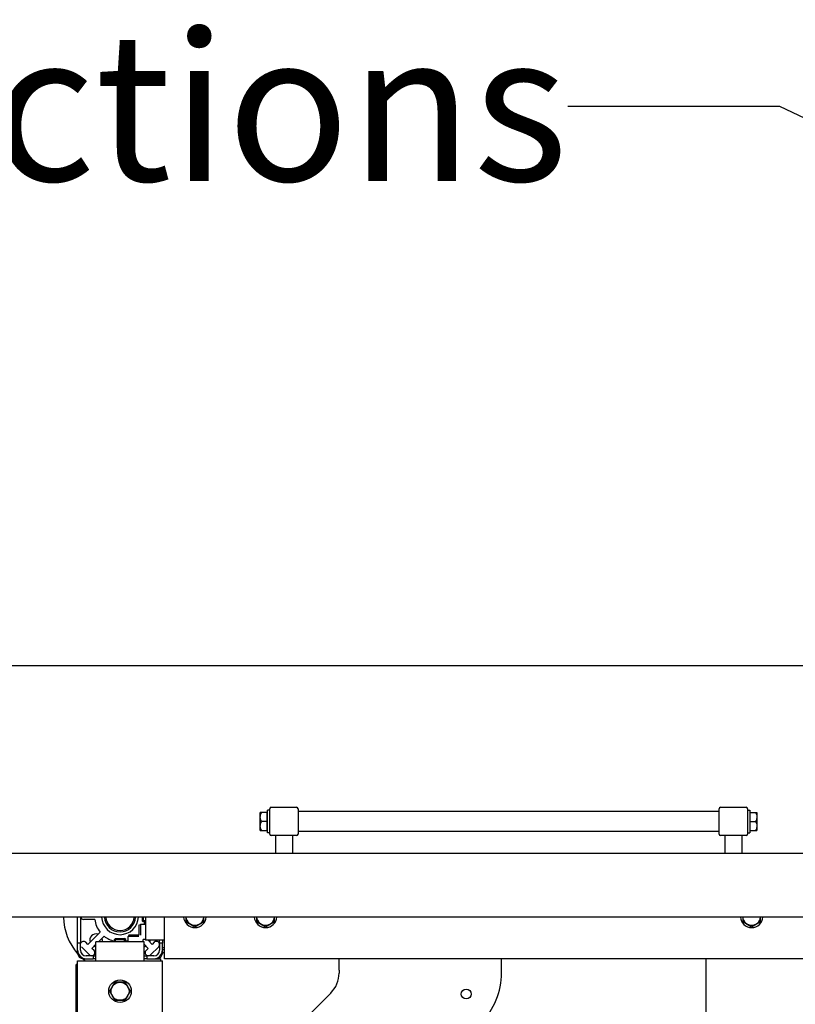
# Model space of a CAD drawing. Units: millimetres. Extents: x 0 to 420, y 0 to 300.
# Drawn here: x 131 to 149, y 146 to 169 of the extents above; entities that cross this region are included whole.
import ezdxf

# ---------------------------------------------------------------- set-up
doc = ezdxf.new("R2010")
doc.units = ezdxf.units.MM
doc.header["$LTSCALE"] = 23.1
doc.layers.get('0').update_dxf_attribs({"linetype": 'CONTINUOUS'})
for name, color, linetype in [('FASEN', 7, 'CONTINUOUS'), ('FLAECHEN', 7, 'CONTINUOUS'), ('NORM', 7, 'CONTINUOUS'), ('RUNDUNGEN', 7, 'CONTINUOUS'), ('ZEICHNUNGSBEMASSUNGEN', 7, 'CONTINUOUS')]:
    doc.layers.add(name, color=color, linetype=linetype)
doc.styles.get("Standard").update_dxf_attribs({"font": 'txt', "width": 0.7})
doc.dimstyles.new('DIMSTYLE_5', dxfattribs={"dimtxt": 3.5, "dimasz": 3.5, "dimexe": 1.5, "dimexo": 1.5, "dimgap": 0.875, "dimtad": 1, "dimdec": 0, "dimlfac": 30, "dimdsep": 46, "dimtxsty": 'Standard', "dimblk": '_FILLED', "dimblk1": '_FILLED', "dimblk2": '_FILLED', "dimcen": 0.09, "dimclrt": 5, "dimadec": 0, "dimazin": 0, "dimtp": 2, "dimtm": 2, "dimtfac": 1, "dimtdec": 0, "dimtofl": 0, "dimtmove": 0, "dimatfit": 3, "dimldrblk": '_FILLED', "dimfxl": 0, "dimtolj": 1, "dimarcsym": 0})
doc.dimstyles.get("Standard").update_dxf_attribs({"dimtxt": 3.5, "dimasz": 3.5, "dimexe": 1.5, "dimexo": 1.5, "dimtad": 1, "dimdsep": 46, "dimtxsty": 'Standard', "dimblk": '_FILLED', "dimblk1": '_FILLED', "dimblk2": '_FILLED', "dimcen": 0.09, "dimclrt": 5, "dimadec": 0, "dimazin": 0, "dimtol": 1, "dimtp": 0.01, "dimtm": 0.01, "dimtfac": 1, "dimtofl": 0, "dimtmove": 0, "dimatfit": 3, "dimldrblk": '_FILLED', "dimfxl": 0, "dimtolj": 1, "dimarcsym": 0})

# ---------------------------------------------------------------- blocks, each defined once
blk = doc.blocks.new('_FILLED')
at = {"color": 0, "linetype": 'ByBlock'}
blk.add_solid([(0, 0), (-1, 0.125), (-1, -0.125)], dxfattribs=at)
blk = doc.blocks.new('*D10')
at = {"layer": 'ZEICHNUNGSBEMASSUNGEN', "color": 2, "linetype": 'Continuous'}
for p, q in [((154.359, 154.103), (33.083, 154.103)), ((34.583, 154.103), (34.583, 118.985)), ((34.583, 83.866), (34.583, 118.985)), ((132.546, 83.866), (33.083, 83.866))]:
    blk.add_line(p, q, dxfattribs=at)
at = {"layer": 'ZEICHNUNGSBEMASSUNGEN', "color": 2, "linetype": 'Continuous', "xscale": 3.5, "yscale": 3.5, "zscale": 3.5}
for p, rotation in [((34.583, 154.103), 90), ((34.583, 83.866), 270)]:
    blk.add_blockref('_FILLED', p, dxfattribs=dict(at, rotation=rotation))
at = {"layer": 'ZEICHNUNGSBEMASSUNGEN', "color": 5, "linetype": 'Continuous', "insert": (30.208, 118.985), "char_height": 3.5, "width": 15.375, "attachment_point": 2, "rotation": 90, "line_spacing_factor": 0.9}
blk.add_mtext('2107', dxfattribs=at)

msp = doc.modelspace()

# ---------------------------------------------------------------- linework, layer by layer
at = {"color": 7, "linetype": 'Continuous'}
for p, q in [((136.66247, 150.10279), (136.66247, 149.68279)), ((137.06247, 150.10279), (137.06247, 149.68279)), ((147.26247, 150.10279), (147.26247, 149.68279)), ((147.66247, 150.10279), (147.66247, 149.68279)), ((161.93747, 149.68279), (129.40414, 149.68279)), ((161.93747, 148.18279), (129.40414, 148.18279)), ((133.5958, 148.18279), (133.5958, 147.63279)), ((132.4003, 148.12612), (132.1358, 148.12612)), ((133.5958, 148.00945), (133.4758, 148.00945)), ((132.52702, 147.82496), (132.23802, 147.53595)), ((132.49008, 147.59945), (132.62131, 147.73068)), ((133.1858, 147.59945), (133.1858, 147.71945)), ((131.9958, 147.33279), (131.9958, 147.56612)), ((132.06247, 147.56612), (131.9958, 147.56612)), ((132.06247, 147.39945), (132.06247, 147.56612)), ((132.08395, 147.4826), (132.27895, 147.2876)), ((132.23802, 147.53595), (132.18766, 147.58631)), ((132.3323, 147.44167), (132.42914, 147.53851)), ((132.42914, 147.14945), (132.42914, 147.59945)), ((133.56247, 147.59945), (132.42914, 147.59945)), ((133.53914, 147.59945), (133.53914, 147.65612)), ((133.5958, 147.65612), (133.53914, 147.65612)), ((133.56247, 147.14945), (133.56247, 147.59945)), ((133.56247, 147.53851), (133.65931, 147.44167)), ((134.0458, 147.63279), (133.5958, 147.63279)), ((133.75359, 147.53595), (133.65675, 147.63279)), ((133.71266, 147.2876), (133.90766, 147.4826)), ((133.80395, 147.58631), (133.75359, 147.53595)), ((133.92914, 147.56612), (133.92914, 147.39945)), ((133.9958, 147.56612), (133.92914, 147.56612)), ((133.9958, 147.33279), (133.9958, 147.56612)), ((133.9958, 147.46612), (134.0458, 147.46612)), ((132.36247, 147.26612), (132.1958, 147.26612)), ((132.38266, 147.39131), (132.3323, 147.44167)), ((132.36247, 147.26612), (132.36247, 147.19945)), ((133.65931, 147.44167), (133.60895, 147.39131)), ((133.62914, 147.26612), (133.62914, 147.19945)), ((133.7958, 147.26612), (133.62914, 147.26612)), ((132.12914, 147.19945), (132.36247, 147.19945)), ((133.62914, 147.19945), (133.7958, 147.19945))]:
    msp.add_line(p, q, dxfattribs=at)
at = {"color": 3, "linetype": 'Continuous'}
for p, q in [((138.16247, 146.93279), (138.16247, 147.19945)), ((141.9958, 146.86612), (141.9958, 147.19945))]:
    msp.add_line(p, q, dxfattribs=at)
msp.add_circle((141.16247, 146.36612), 0.11667, dxfattribs=at)
at = {"color": 7, "linetype": 'Continuous'}
for centre, radius, start, end in [((132.1358, 148.19945), 0.07333, 193.164268, 270), ((132.9958, 148.19945), 0.43333, 182.201333, 357.797836), ((132.9958, 148.19945), 0.36667, 182.613082, 357.386077), ((132.9958, 148.19945), 0.6, 187.020371, 218.62063), ((132.9958, 148.19945), 0.6, 341.535075, 347.151435), ((132.43012, 147.63377), 0.15, 71.3878, 198.6122), ((132.9958, 148.19945), 0.6, 231.37937, 257.151435), ((132.1358, 147.53445), 0.07333, 45, 157.498946), ((132.43012, 147.63377), 0.15, 251.3878, 269.62588), ((132.43012, 147.63377), 0.15, 346.769012, 18.6122), ((132.9958, 148.19945), 0.6, 282.848565, 288.464925), ((133.56149, 147.63377), 0.15, 270.377582, 288.6122), ((133.56149, 147.63377), 0.15, 341.3878, 359.62588), ((133.8558, 147.53445), 0.07333, 315, 135), ((132.12914, 147.33279), 0.13333, 180, 270), ((132.3308, 147.33945), 0.07333, 225, 45), ((133.6608, 147.33945), 0.07333, 135, 315), ((133.86247, 147.33279), 0.13333, 270, 360)]:
    msp.add_arc(centre, radius, start, end, dxfattribs=at)
at = {"color": 3, "linetype": 'Continuous'}
msp.add_arc((140.32914, 146.86612), 1.66667, 315, 360, dxfattribs=at)
at = {"layer": 'FASEN', "color": 7, "linetype": 'Continuous'}
for p, q in [((147.12914, 150.66945), (137.1958, 150.66945)), ((147.12914, 150.20279), (137.1958, 150.20279)), ((133.44247, 147.99021), (133.4758, 148.00945)), ((133.44247, 147.99021), (133.44247, 147.75279)), ((133.4758, 148.00945), (133.4758, 147.75279)), ((133.20505, 147.75279), (133.1858, 147.71945)), ((133.44264, 147.71945), (133.1858, 147.71945)), ((133.44247, 147.75279), (133.20505, 147.75279)), ((133.9958, 147.41612), (134.0458, 147.41612))]:
    msp.add_line(p, q, dxfattribs=at)
at = {"layer": 'FLAECHEN', "color": 7, "linetype": 'Continuous'}
for radius, start, end in [(1.33333, 180.716573, 221.468723), (0.33333, 182.864857, 357.135143), (1.33333, 318.531277, 321.96876), (1.33333, 228.531277, 231.96876), (1.33333, 311.398657, 311.468723)]:
    msp.add_arc((132.9958, 148.19945), radius, start, end, dxfattribs=at)
at = {"layer": 'NORM', "color": 7, "linetype": 'Continuous'}
for p, q in [((136.30414, 150.22395), (136.30414, 150.64829)), ((136.4708, 150.64829), (136.30414, 150.64829)), ((136.4708, 150.22395), (136.4708, 150.64829)), ((136.4758, 150.62995), (136.4708, 150.62995)), ((136.4758, 150.16945), (136.4758, 150.70279)), ((136.52914, 150.70279), (136.4758, 150.70279)), ((147.7958, 150.70279), (147.84914, 150.70279)), ((147.84914, 150.70279), (147.84914, 150.16945)), ((147.84914, 150.62995), (147.85414, 150.62995)), ((147.85414, 150.64829), (147.85414, 150.22395)), ((147.85414, 150.64829), (148.0208, 150.64829)), ((148.0208, 150.64829), (148.0208, 150.22395)), ((136.4708, 150.43612), (136.33696, 150.43612)), ((147.85414, 150.43612), (147.98798, 150.43612)), ((136.30414, 150.22395), (136.4708, 150.22395)), ((136.4758, 150.24229), (136.4708, 150.24229)), ((136.52914, 150.16945), (136.4758, 150.16945)), ((147.7958, 150.16945), (147.84914, 150.16945)), ((147.84914, 150.24229), (147.85414, 150.24229)), ((147.85414, 150.22395), (148.0208, 150.22395)), ((133.5158, 148.18279), (133.5158, 148.09169)), ((133.54137, 148.18279), (133.54137, 148.06612)), ((134.5503, 148.18279), (134.5503, 148.07696)), ((134.97464, 148.07696), (134.97464, 148.18279)), ((136.21697, 148.18279), (136.21697, 148.07696)), ((136.6413, 148.07696), (136.6413, 148.18279)), ((147.68364, 148.18279), (147.68364, 148.07696)), ((148.10797, 148.07696), (148.10797, 148.18279)), ((133.54137, 148.06612), (133.5158, 148.09169)), ((133.5958, 148.06612), (133.54137, 148.06612)), ((134.5503, 148.07696), (134.76247, 147.95446)), ((134.76247, 147.95446), (134.97464, 148.07696)), ((136.21697, 148.07696), (136.42914, 147.95446)), ((136.42914, 147.95446), (136.6413, 148.07696)), ((147.68364, 148.07696), (147.8958, 147.95446)), ((147.8958, 147.95446), (148.10797, 148.07696)), ((132.86247, 147.65389), (132.88804, 147.67945)), ((132.86247, 147.59945), (132.86247, 147.65389)), ((132.86247, 147.65389), (133.12914, 147.65389)), ((132.88804, 147.67945), (133.10357, 147.67945)), ((133.12914, 147.65389), (133.10357, 147.67945)), ((133.12914, 147.59945), (133.12914, 147.65389)), ((132.87331, 146.64495), (132.75081, 146.43279)), ((133.1183, 146.64495), (132.87331, 146.64495)), ((133.24079, 146.43279), (133.1183, 146.64495)), ((132.75081, 146.43279), (132.87331, 146.22062)), ((133.1183, 146.22062), (133.24079, 146.43279)), ((132.87331, 146.22062), (133.1183, 146.22062))]:
    msp.add_line(p, q, dxfattribs=at)
at = {"layer": 'NORM', "color": 2, "linetype": 'Continuous'}
for p, q in [((133.5958, 148.09169), (133.5158, 148.09169)), ((132.88804, 147.59945), (132.88804, 147.67945)), ((133.10357, 147.59945), (133.10357, 147.67945))]:
    msp.add_line(p, q, dxfattribs=at)
at = {"layer": 'NORM', "color": 7, "linetype": 'Continuous'}
for radius in [0.26667, 0.21217]:
    msp.add_circle((132.9958, 146.43279), radius, dxfattribs=at)
for centre, radius, start, end in [((134.76247, 148.19945), 0.26667, 183.636189, 356.363811), ((134.76247, 148.19945), 0.21217, 184.536565, 355.463435), ((136.42914, 148.19945), 0.26667, 183.636189, 356.363811), ((136.42914, 148.19945), 0.21217, 184.536565, 355.463435), ((147.8958, 148.19945), 0.26667, 183.636189, 356.363811), ((147.8958, 148.19945), 0.21217, 184.536565, 355.463435)]:
    msp.add_arc(centre, radius, start, end, dxfattribs=at)
for points in [[(136.30414, 150.5422), (136.30414, 150.57922), (136.31845, 150.61623), (136.33696, 150.64829)], [(136.33696, 150.43612), (136.31845, 150.46818), (136.30414, 150.50519), (136.30414, 150.5422)], [(147.98798, 150.64829), (148.00649, 150.61623), (148.0208, 150.57922), (148.0208, 150.5422)], [(148.0208, 150.5422), (148.0208, 150.50519), (148.00649, 150.46818), (147.98798, 150.43612)], [(136.30414, 150.33004), (136.30414, 150.36705), (136.31845, 150.40406), (136.33696, 150.43612)], [(136.33696, 150.22395), (136.31845, 150.25601), (136.30414, 150.29302), (136.30414, 150.33004)], [(147.98798, 150.43612), (148.00649, 150.40406), (148.0208, 150.36705), (148.0208, 150.33004)], [(148.0208, 150.33004), (148.0208, 150.29302), (148.00649, 150.25601), (147.98798, 150.22395)]]:
    msp.add_open_spline(points, degree=3, dxfattribs=at)
at = {"layer": 'RUNDUNGEN', "color": 7, "linetype": 'Continuous'}
for p, q in [((136.52914, 150.13612), (136.52914, 150.73612)), ((136.56247, 150.76945), (137.16247, 150.76945)), ((137.1958, 150.73612), (137.1958, 150.13612)), ((147.12914, 150.13612), (147.12914, 150.73612)), ((147.16247, 150.76945), (147.76247, 150.76945)), ((147.7958, 150.73612), (147.7958, 150.13612)), ((137.16247, 150.10279), (136.56247, 150.10279)), ((147.76247, 150.10279), (147.16247, 150.10279)), ((131.9958, 147.56612), (131.9958, 148.18279)), ((132.06247, 148.18279), (132.06247, 147.56612)), ((134.0458, 147.19945), (134.0458, 148.18279)), ((133.92914, 147.56612), (133.92914, 147.63279)), ((133.9958, 147.63279), (133.9958, 147.56612)), ((132.36247, 147.26612), (132.42914, 147.26612)), ((133.56247, 147.26612), (133.62914, 147.26612)), ((131.96247, 145.73279), (131.96247, 147.06612)), ((131.9958, 147.06612), (131.96247, 147.06612)), ((131.9958, 135.91612), (131.9958, 147.14945)), ((131.9958, 147.14945), (133.9958, 147.14945)), ((132.42914, 147.19945), (132.36247, 147.19945)), ((133.62914, 147.19945), (133.56247, 147.19945)), ((133.96247, 147.14945), (133.96247, 147.19945)), ((133.9958, 135.91612), (133.9958, 147.14945)), ((150.27914, 147.19945), (134.0458, 147.19945)), ((146.81247, 147.19945), (146.81247, 145.53279))]:
    msp.add_line(p, q, dxfattribs=at)
at = {"layer": 'RUNDUNGEN', "color": 3, "linetype": 'Continuous'}
for p, q in [((133.7958, 147.19945), (133.96247, 147.19945)), ((138.16247, 146.93279), (138.16247, 146.86121)), ((137.96721, 146.38981), (134.80545, 143.22805))]:
    msp.add_line(p, q, dxfattribs=at)
at = {"layer": 'RUNDUNGEN', "color": 7, "linetype": 'Continuous'}
for centre, radius, start, end in [((136.56247, 150.73612), 0.03333, 90, 180), ((137.16247, 150.73612), 0.03333, 0, 90), ((147.16247, 150.73612), 0.03333, 90, 180), ((147.76247, 150.73612), 0.03333, 0, 90), ((136.56247, 150.13612), 0.03333, 180, 270), ((137.16247, 150.13612), 0.03333, 270, 360), ((147.16247, 150.13612), 0.03333, 180, 270), ((147.76247, 150.13612), 0.03333, 270, 360), ((132.1958, 147.39945), 0.2, 180, 270), ((132.1958, 147.39945), 0.13333, 180, 270), ((133.7958, 147.39945), 0.2, 270, 360), ((133.7958, 147.39945), 0.13333, 270, 360)]:
    msp.add_arc(centre, radius, start, end, dxfattribs=at)
at = {"layer": 'RUNDUNGEN', "color": 3, "linetype": 'Continuous'}
msp.add_arc((137.4958, 146.86121), 0.66667, 315, 360, dxfattribs=at)

# ---------------------------------------------------------------- texts
at = {"color": 5, "linetype": 'Continuous', "insert": (143.55854, 169.04454), "char_height": 3.5, "width": 148.425, "attachment_point": 3, "line_spacing_factor": 0.9}
msp.add_mtext('Elektroanschlüsse / electrical connections', dxfattribs=at)

# ---------------------------------------------------------------- dimensions: what is measured, and where the dimension line sits
at = {"layer": 'ZEICHNUNGSBEMASSUNGEN', "color": 2, "linetype": 'Continuous'}
dim = msp.add_linear_dim(base=(34.58319, 154.10301), p1=(134.0458, 83.86612), p2=(155.85891, 154.10301), angle=90, dimstyle='DIMSTYLE_5', dxfattribs=at)
dim.commit()
dim.dimension.update_dxf_attribs({"geometry": '*D10', "text_midpoint": (34.58319, 118.48457), "dimtype": 160})

# ---------------------------------------------------------------- leaders
at = {"color": 2, "linetype": 'Continuous', "annotation_type": 0, "has_hookline": 1, "hookline_direction": 1, "text_width": 8.55662}
msp.add_leader([(166.57061, 158.7906), (148.55854, 167.29454), (143.55854, 167.29454)], dimstyle='Standard', override={"dimtad": 0}, dxfattribs=at)

doc.saveas('drawing.dxf')
